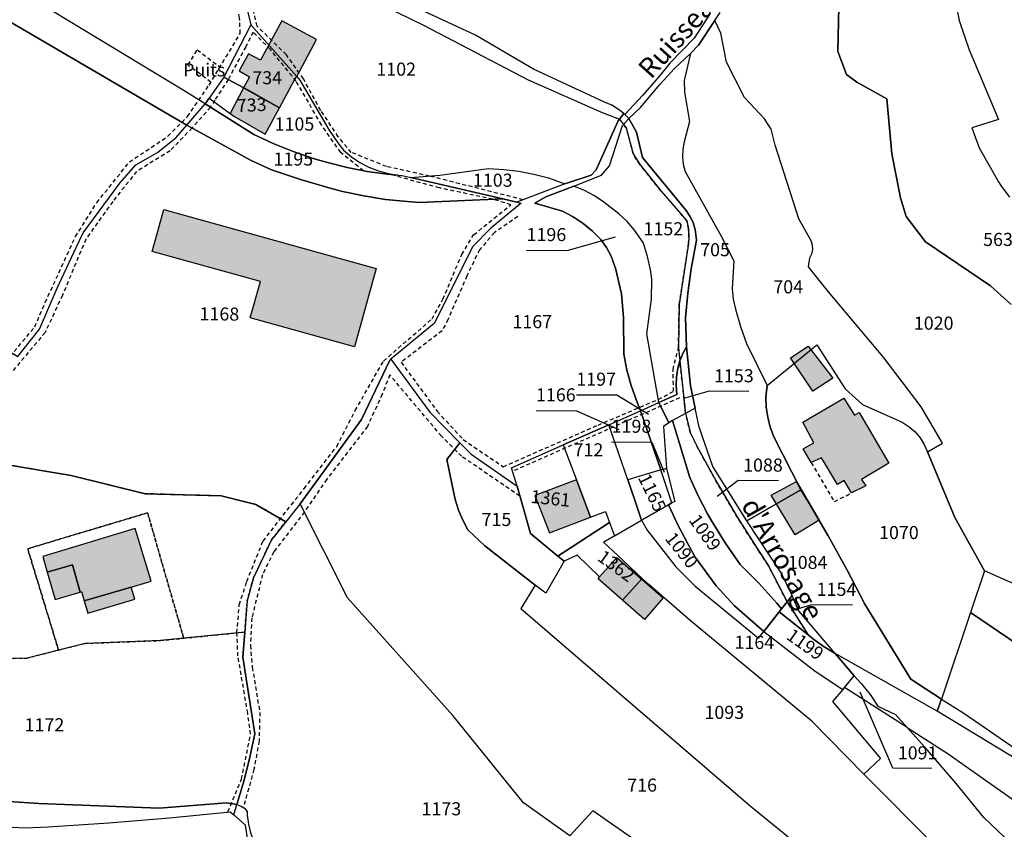
# Model space of a CAD drawing. Units: metres. Extents: x 1046040 to 1055388, y 6328416 to 6334622.
# Drawn here: x 1046506 to 1046656, y 6331206 to 6331330 of the extents above; entities that cross this region are included whole.
import ezdxf
from ezdxf.enums import TextEntityAlignment as Align

# ---------------------------------------------------------------- set-up
doc = ezdxf.new("R2010")
doc.units = ezdxf.units.M
doc.linetypes.add('TOPO1', pattern=[1, 0.6, -0.4])
doc.linetypes.add('TOPO4', pattern=[0.8, 0.5, -0.3])
for name, color, linetype in [('ig_cad_bati_dur', 152, 'CONTINUOUS'), ('ig_cad_bati_dur_hach', 24, 'CONTINUOUS'), ('ig_cad_bati_leger', 215, 'CONTINUOUS'), ('ig_cad_bati_leger_hach', 243, 'CONTINUOUS'), ('ig_cad_cote_alti', 37, 'CONTINUOUS'), ('ig_cad_detail_lineaire', 252, 'TOPO1'), ('ig_cad_divers_texte', 8, 'CONTINUOUS'), ('ig_cad_fleche_de_rattachement', 3, 'CONTINUOUS'), ('ig_cad_hydro', 140, 'CONTINUOUS'), ('ig_cad_parcel', 3, 'CONTINUOUS'), ('ig_cad_parcel_num', 3, 'CONTINUOUS'), ('ig_cad_sfisc', 2, 'TOPO4')]:
    doc.layers.add(name, color=color, linetype=linetype)
doc.styles.add('Times New Roman', font='times.ttf')

msp = doc.modelspace()

# ---------------------------------------------------------------- hatches: boundary and pattern name
at = {"layer": 'ig_cad_bati_dur_hach'}
for points in [[(1046548.12, 6331320.47), (1046548.43, 6331320.96), (1046551.46, 6331326.63), (1046546.17, 6331329.47), (1046542.92, 6331323.45), (1046541.05, 6331324.45), (1046539.63, 6331321.82), (1046541.25, 6331320.94), (1046540.33, 6331319.24), (1046545.79, 6331316.18)], [(1046538.83, 6331314.92), (1046543.62, 6331312.15), (1046545.79, 6331316.18), (1046541.02, 6331318.87), (1046540.33, 6331319.24), (1046538.25, 6331315.34)], [(1046528.16, 6331300.68), (1046560.57, 6331291.66), (1046557.25, 6331279.69), (1046541.35, 6331284.1), (1046542.88, 6331289.64), (1046526.37, 6331294.22)], [(1046625.71, 6331268.17), (1046632.01, 6331271.86), (1046633.64, 6331269.22), (1046634.33, 6331269.63), (1046638.87, 6331261.93), (1046634.71, 6331259.42), (1046635.35, 6331258.45), (1046633.16, 6331257.35), (1046632.04, 6331259.24), (1046631.02, 6331258.64), (1046628.56, 6331262.74), (1046627.02, 6331262), (1046625.8, 6331264.07), (1046627.4, 6331265.03)], [(1046593.28, 6331253.66), (1046591.15, 6331259.37), (1046584.8, 6331256.96), (1046587.04, 6331251.24)], [(1046620.89, 6331257.01), (1046624.75, 6331259.12), (1046628.22, 6331253.18), (1046624.55, 6331250.95)], [(1046509.68, 6331247.66), (1046510.35, 6331245.25), (1046514.21, 6331246.37), (1046515.35, 6331242.22), (1046515.55, 6331242.28), (1046515.98, 6331240.85), (1046523.17, 6331242.96), (1046526.21, 6331243.87), (1046523.76, 6331251.9)], [(1046594.45, 6331244.22), (1046594.7, 6331244.54), (1046597.31, 6331247.5), (1046604.41, 6331241.31), (1046601.56, 6331238.04)]]:
    msp.add_hatch(color=256, dxfattribs=at).paths.add_polyline_path(points)
at = {"layer": 'ig_cad_bati_leger_hach'}
for points in [[(1046623.83, 6331277.98), (1046626.52, 6331279.76), (1046630.32, 6331274.9), (1046627.23, 6331272.91)], [(1046510.35, 6331245.25), (1046511.53, 6331241.08), (1046515.35, 6331242.22), (1046514.21, 6331246.37)], [(1046515.98, 6331240.85), (1046516.53, 6331239), (1046523.71, 6331241.14), (1046523.17, 6331242.96)]]:
    msp.add_hatch(color=256, dxfattribs=at).paths.add_polyline_path(points)

# ---------------------------------------------------------------- linework, layer by layer
at = {"layer": 'ig_cad_bati_dur'}
for points in [[(1046548.12, 6331320.47), (1046548.43, 6331320.96), (1046551.46, 6331326.63), (1046546.17, 6331329.47), (1046542.92, 6331323.45), (1046541.05, 6331324.45), (1046539.63, 6331321.82), (1046541.25, 6331320.94), (1046540.33, 6331319.24), (1046545.79, 6331316.18)], [(1046538.83, 6331314.92), (1046543.62, 6331312.15), (1046545.79, 6331316.18), (1046541.02, 6331318.87), (1046540.33, 6331319.24), (1046538.25, 6331315.34)], [(1046528.16, 6331300.68), (1046560.57, 6331291.66), (1046557.25, 6331279.69), (1046541.35, 6331284.1), (1046542.88, 6331289.64), (1046526.37, 6331294.22)], [(1046625.71, 6331268.17), (1046632.01, 6331271.86), (1046633.64, 6331269.22), (1046634.33, 6331269.63), (1046638.87, 6331261.93), (1046634.71, 6331259.42), (1046635.35, 6331258.45), (1046633.16, 6331257.35), (1046632.04, 6331259.24), (1046631.02, 6331258.64), (1046628.56, 6331262.74), (1046627.02, 6331262), (1046625.8, 6331264.07), (1046627.4, 6331265.03)], [(1046593.28, 6331253.66), (1046591.15, 6331259.37), (1046584.8, 6331256.96), (1046587.04, 6331251.24)], [(1046620.89, 6331257.01), (1046624.75, 6331259.12), (1046628.22, 6331253.18), (1046624.55, 6331250.95)], [(1046509.68, 6331247.66), (1046510.35, 6331245.25), (1046514.21, 6331246.37), (1046515.35, 6331242.22), (1046515.55, 6331242.28), (1046515.98, 6331240.85), (1046523.17, 6331242.96), (1046526.21, 6331243.87), (1046523.76, 6331251.9)], [(1046594.45, 6331244.22), (1046594.7, 6331244.54), (1046597.31, 6331247.5), (1046604.41, 6331241.31), (1046601.56, 6331238.04)]]:
    msp.add_lwpolyline(points, close=True, dxfattribs=at)
at = {"layer": 'ig_cad_bati_leger'}
for points in [[(1046623.83, 6331277.98), (1046626.52, 6331279.76), (1046630.32, 6331274.9), (1046627.23, 6331272.91)], [(1046510.35, 6331245.25), (1046511.53, 6331241.08), (1046515.35, 6331242.22), (1046514.21, 6331246.37)], [(1046515.98, 6331240.85), (1046516.53, 6331239), (1046523.71, 6331241.14), (1046523.17, 6331242.96)]]:
    msp.add_lwpolyline(points, close=True, dxfattribs=at)
at = {"layer": 'ig_cad_detail_lineaire'}
for points in [[(1046456.89, 6331225.23), (1046463.48, 6331229.75), (1046467.49, 6331234.13), (1046472.35, 6331238.44), (1046478.75, 6331246.52), (1046493.74, 6331262.42), (1046495.83, 6331266.22), (1046500.83, 6331273.56), (1046508.43, 6331282.75), (1046510.03, 6331286.46), (1046514.65, 6331296.52), (1046517.9, 6331301.7), (1046522.89, 6331307.93), (1046528.76, 6331311.84), (1046531.76, 6331314.87), (1046535.06, 6331319.66), (1046539.8, 6331327.55), (1046539.72, 6331329.89), (1046537.93, 6331338.06), (1046535.22, 6331346.3), (1046530.63, 6331351.73), (1046528.52, 6331354.79), (1046528.23, 6331357.55)], [(1046583.02, 6331302.14), (1046568.71, 6331305.76), (1046562.14, 6331307.22), (1046556.77, 6331309.38), (1046554.77, 6331311.78), (1046552.11, 6331315.79), (1046549.45, 6331320.63), (1046546.85, 6331324.3), (1046542.39, 6331328.67), (1046539.9, 6331339.16), (1046537.06, 6331349.24)], [(1046558.63, 6331306.57), (1046555.16, 6331309.36), (1046552.21, 6331313.57), (1046548.36, 6331320.27), (1046544.41, 6331325.11), (1046541.76, 6331327.77), (1046540.64, 6331325.51), (1046537.97, 6331320.51), (1046535.92, 6331317.36), (1046535.25, 6331316.28), (1046532.46, 6331313.12), (1046529.09, 6331309.61), (1046523.98, 6331306.46), (1046520.33, 6331301.86), (1046516.24, 6331296.13), (1046512.65, 6331287.55), (1046510.02, 6331281.87), (1046504.71, 6331275.56), (1046500.68, 6331270.25), (1046497.18, 6331264.17), (1046494.5, 6331259.7), (1046485.87, 6331251.7), (1046481.57, 6331246.72), (1046478.05, 6331242.11)], [(1046535.33, 6331320.12), (1046531.83, 6331322.73), (1046533.24, 6331325.04), (1046536.72, 6331322.42)], [(1046606.73, 6331279.5), (1046606.85, 6331286.12), (1046608.28, 6331295.44), (1046608.34, 6331296.45), (1046608.27, 6331297.7), (1046608.03, 6331298.94), (1046604.09, 6331303.47), (1046600.86, 6331307.46), (1046599.8, 6331309.17), (1046598.76, 6331313.11), (1046598.35, 6331313.66)], [(1046537.94, 6331208.62), (1046539.99, 6331213.63), (1046541.4, 6331220.5), (1046540.96, 6331223.67), (1046539.46, 6331232.45), (1046539.31, 6331235.98), (1046539.67, 6331240.28), (1046540.82, 6331243.85), (1046543.29, 6331250), (1046549.56, 6331258.01), (1046554.55, 6331264.47), (1046557.37, 6331269.93), (1046561.68, 6331277.51), (1046569.11, 6331283.95), (1046570.77, 6331286.96), (1046573.64, 6331293.79), (1046575.45, 6331296.78), (1046581.15, 6331301.38), (1046578.37, 6331302.22), (1046570.25, 6331303.95), (1046562.75, 6331306)], [(1046582.2, 6331299.58), (1046578.65, 6331297.13), (1046576.35, 6331294.51), (1046574.43, 6331290.53), (1046571.55, 6331283.9), (1046570.63, 6331282.12), (1046564.37, 6331277.33), (1046569.89, 6331269.83), (1046573.85, 6331265.52), (1046579.98, 6331261.37), (1046594.45, 6331267.72), (1046603.64, 6331271.65), (1046605.99, 6331272.88), (1046605.9, 6331276.2), (1046606.73, 6331279.5)], [(1046626.56, 6331235.68), (1046623.32, 6331240.74), (1046620.44, 6331246.3), (1046618.96, 6331248.55), (1046615.74, 6331253.62), (1046612.69, 6331258.8), (1046609.77, 6331264.06), (1046608.57, 6331266.49), (1046607.82, 6331269.49), (1046606.95, 6331277.53)], [(1046582.52, 6331256.86), (1046573.62, 6331262.95), (1046570.54, 6331266.04), (1046562.65, 6331275.4), (1046561.49, 6331272.43), (1046559.23, 6331267.53), (1046553.01, 6331259.44), (1046549.61, 6331254.46), (1046544.92, 6331248.35), (1046543.21, 6331244.86), (1046541.58, 6331238.26), (1046541.37, 6331234.06), (1046541.65, 6331230.73), (1046542.8, 6331223.83), (1046542.69, 6331219.47), (1046541.89, 6331215.14), (1046540.28, 6331209.25)], [(1046606.9, 6331271.87), (1046581.4, 6331260.67)], [(1046627.02, 6331262), (1046630.54, 6331256.04), (1046633.16, 6331257.35)]]:
    msp.add_lwpolyline(points, dxfattribs=at)
at = {"layer": 'ig_cad_fleche_de_rattachement'}
for points in [[(1046583.54, 6331294.45), (1046589.73, 6331294.41), (1046597.11, 6331296.48)], [(1046617.48, 6331272.86), (1046611.41, 6331272.89), (1046607.48, 6331271.77)], [(1046591.14, 6331272.36), (1046597.31, 6331272.32), (1046602.14, 6331269.41)], [(1046584.98, 6331269.97), (1046591.17, 6331269.92), (1046597.65, 6331267.04)], [(1046596.53, 6331265.17), (1046602.68, 6331265.13), (1046604.57, 6331260.54)], [(1046621.99, 6331259.2), (1046615.85, 6331259.24), (1046612.63, 6331256.81)], [(1046633.31, 6331240.22), (1046627.1, 6331240.25), (1046623.93, 6331239.33)], [(1046645.43, 6331215.26), (1046639.47, 6331215.29), (1046634.5, 6331226.9)]]:
    msp.add_lwpolyline(points, dxfattribs=at)
at = {"layer": 'ig_cad_hydro'}
for points in [[(1046551.8, 6331336.68), (1046567.79, 6331328.84), (1046583.78, 6331320.49), (1046595.08, 6331315.47), (1046597.75, 6331314.46), (1046598.35, 6331313.66), (1046598.76, 6331313.11), (1046599.8, 6331309.17), (1046600.86, 6331307.46), (1046604.09, 6331303.47), (1046608.03, 6331298.94), (1046608.27, 6331297.7), (1046608.34, 6331296.45), (1046608.28, 6331295.44), (1046606.85, 6331286.12), (1046606.73, 6331279.5), (1046606.95, 6331277.53), (1046607.82, 6331269.49), (1046608.57, 6331266.49), (1046609.77, 6331264.06), (1046612.69, 6331258.8), (1046615.74, 6331253.62), (1046618.96, 6331248.55), (1046620.44, 6331246.3), (1046623.32, 6331240.74), (1046626.56, 6331235.68), (1046627.4, 6331234.99), (1046628.99, 6331233.84), (1046630.68, 6331232.82), (1046625.07, 6331239.39), (1046624.08, 6331241.7), (1046622.42, 6331245.14), (1046617.2, 6331253.12), (1046611.99, 6331261.4), (1046609.88, 6331267.38), (1046609.27, 6331270.3), (1046608.56, 6331273.73), (1046607.95, 6331279.66), (1046607.82, 6331284.13), (1046608.16, 6331287.89), (1046608.66, 6331291.61), (1046609.48, 6331295.99), (1046609.3, 6331297.6), (1046608.97, 6331298.65), (1046608.49, 6331299.64), (1046607.9, 6331300.5), (1046601.25, 6331308.62), (1046600.33, 6331312.49), (1046599.13, 6331314.54), (1046598.54, 6331315.19), (1046598.4, 6331315.3), (1046597.59, 6331315.94), (1046596.54, 6331316.58), (1046595.43, 6331317.06), (1046584.58, 6331322.11), (1046575.73, 6331327.27), (1046556.83, 6331336.11)], [(1046611.59, 6331330.58), (1046609.14, 6331326.83), (1046605.41, 6331323.01), (1046603.93, 6331321.18), (1046601.3, 6331318.12), (1046598.54, 6331315.19), (1046599.13, 6331314.54), (1046600.96, 6331316.26), (1046601.73, 6331317.23), (1046603.88, 6331319.77), (1046606.15, 6331322.18), (1046608.55, 6331324.49), (1046609.79, 6331325.74), (1046612.31, 6331329.54), (1046613.11, 6331330.75)]]:
    msp.add_lwpolyline(points, dxfattribs=at)
at = {"layer": 'ig_cad_parcel'}
for points in [[(1046658.2, 6331330.74), (1046653.55, 6331343.02), (1046651.47, 6331350.03), (1046648.06, 6331348.41), (1046642.5, 6331343.11), (1046638.09, 6331340.93), (1046640.33, 6331334.51), (1046647.29, 6331337.47), (1046648.7, 6331334.29), (1046649.62, 6331329.53), (1046651.11, 6331325.07), (1046655.59, 6331314.42), (1046651.55, 6331313.15), (1046652.65, 6331310.1), (1046655.59, 6331304.88), (1046655.97, 6331304.33), (1046657.31, 6331302.56)], [(1046657.54, 6331286.14), (1046654.38, 6331289.02), (1046644.47, 6331295.7), (1046641.52, 6331299.58), (1046640.66, 6331302.45), (1046639.31, 6331309.18), (1046638.57, 6331317.54), (1046633.95, 6331320.09), (1046632.38, 6331321.3), (1046631.07, 6331324.79), (1046631.29, 6331333.94), (1046637.03, 6331340.41), (1046638.09, 6331340.93), (1046640.33, 6331334.51), (1046647.29, 6331337.47), (1046648.7, 6331334.29), (1046649.62, 6331329.53), (1046651.11, 6331325.07), (1046655.59, 6331314.42), (1046651.55, 6331313.15), (1046652.65, 6331310.1), (1046655.59, 6331304.88), (1046655.97, 6331304.33), (1046657.31, 6331302.56)], [(1046539.48, 6331336.89), (1046541.43, 6331328.87), (1046537.29, 6331320.88), (1046535.08, 6331317.67), (1046534.46, 6331316.78), (1046531.1, 6331318.89), (1046496.03, 6331340.14)], [(1046539.48, 6331336.89), (1046541.43, 6331328.87), (1046548.43, 6331320.96), (1046548.9, 6331320.43), (1046553.4, 6331312.77), (1046554.71, 6331310.85), (1046555.6, 6331309.71), (1046556.79, 6331308.71), (1046558.08, 6331307.84), (1046559.46, 6331307.11), (1046560.91, 6331306.55), (1046562.42, 6331306.14), (1046563.9, 6331305.9), (1046563.97, 6331305.89), (1046564.53, 6331305.84), (1046565.88, 6331305.55), (1046570.3, 6331305.89), (1046577.71, 6331306.9), (1046580.04, 6331306.79), (1046582.35, 6331306.52), (1046584.65, 6331306.08), (1046586.9, 6331305.48), (1046589.39, 6331304.6), (1046593.42, 6331305.9), (1046594.19, 6331306.73), (1046597.53, 6331314.18), (1046597.75, 6331314.46), (1046598.4, 6331315.3), (1046597.59, 6331315.94), (1046596.54, 6331316.58), (1046595.43, 6331317.06), (1046584.58, 6331322.11), (1046575.73, 6331327.27), (1046556.83, 6331336.11)], [(1046611.59, 6331330.58), (1046609.14, 6331326.83), (1046605.41, 6331323.01), (1046603.93, 6331321.18), (1046601.3, 6331318.12), (1046598.54, 6331315.19), (1046598.4, 6331315.3), (1046597.59, 6331315.94), (1046596.54, 6331316.58), (1046595.43, 6331317.06), (1046584.58, 6331322.11), (1046575.73, 6331327.27), (1046556.83, 6331336.11)], [(1046631.29, 6331333.94), (1046631.07, 6331324.79), (1046632.38, 6331321.3), (1046633.95, 6331320.09), (1046638.57, 6331317.54), (1046639.31, 6331309.18), (1046640.66, 6331302.45), (1046641.52, 6331299.58), (1046644.47, 6331295.7), (1046654.38, 6331289.02), (1046657.54, 6331286.14)], [(1046663.14, 6331241.19), (1046653.46, 6331245.47), (1046648.92, 6331253.62), (1046644.75, 6331263.65), (1046647.05, 6331264.96), (1046643.8, 6331270.52), (1046638.02, 6331278.16), (1046629.67, 6331288.09), (1046626.59, 6331291.9), (1046626.78, 6331293.27), (1046627.08, 6331293.87), (1046627.23, 6331294.54), (1046627.2, 6331295.22), (1046627.02, 6331295.88), (1046625.11, 6331299.22), (1046621.5, 6331310.49), (1046620.87, 6331312.92), (1046619.85, 6331314.51), (1046616.8, 6331317.76), (1046614.05, 6331323.19), (1046613.2, 6331327.6), (1046612.31, 6331329.54), (1046613.11, 6331330.75)], [(1046505.84, 6331278.21), (1046509.15, 6331282.37), (1046511.86, 6331288.65), (1046514.75, 6331294.86), (1046515.82, 6331297.1), (1046521.41, 6331304.66), (1046523.85, 6331307.46), (1046527.17, 6331309.39), (1046530.05, 6331311.67), (1046531.68, 6331313.56), (1046541.46, 6331308.12), (1046544.57, 6331306.74), (1046549.03, 6331305.25), (1046553.53, 6331303.92), (1046555.43, 6331303.42), (1046558.69, 6331302.73), (1046562.01, 6331302.21), (1046565.32, 6331301.86), (1046567.18, 6331301.73), (1046579.92, 6331302.29), (1046582.05, 6331301.78), (1046582.7, 6331301.62), (1046578.08, 6331297.82), (1046575.29, 6331294.94), (1046569.46, 6331283.28), (1046562.8, 6331277.78), (1046562.65, 6331277.65), (1046558.34, 6331268.56), (1046548.98, 6331255.7), (1046546.76, 6331252.96), (1046542.21, 6331255.6), (1046536.89, 6331256.9), (1046525.27, 6331257.24), (1046513.99, 6331260), (1046503.98, 6331261.7)], [(1046604.26, 6331201.39), (1046593.65, 6331208.78), (1046590.12, 6331204.97), (1046583.09, 6331210.04), (1046572.27, 6331223.36), (1046556.18, 6331241.33), (1046548.98, 6331255.7), (1046558.34, 6331268.56), (1046562.65, 6331277.65), (1046562.8, 6331277.78), (1046568.77, 6331269.72), (1046573.35, 6331264.99), (1046571.36, 6331262.47), (1046572.65, 6331256.33), (1046573.14, 6331254.72), (1046573.78, 6331253.19), (1046574.57, 6331251.71), (1046577.14, 6331249.26), (1046584.86, 6331243.26), (1046582.64, 6331239.69), (1046617.68, 6331209.56), (1046629.48, 6331199.93)], [(1046503.98, 6331261.7), (1046513.99, 6331260), (1046525.27, 6331257.24), (1046536.89, 6331256.9), (1046542.21, 6331255.6), (1046546.76, 6331252.96), (1046544.58, 6331250.19), (1046541.83, 6331244.37), (1046540.87, 6331240.86), (1046540.51, 6331236.1), (1046531.18, 6331235.16), (1046527.63, 6331234.81), (1046516.12, 6331234.37), (1046512.06, 6331233.36), (1046507.25, 6331232.14), (1046496.4, 6331231.86)], [(1046604.26, 6331201.39), (1046593.65, 6331208.78), (1046590.12, 6331204.97), (1046583.09, 6331210.04), (1046572.27, 6331223.36), (1046556.18, 6331241.33), (1046548.98, 6331255.7), (1046546.76, 6331252.96), (1046544.58, 6331250.19), (1046541.83, 6331244.37), (1046540.87, 6331240.86), (1046540.51, 6331236.1), (1046540.22, 6331232.25), (1046542.02, 6331220.54), (1046541.3, 6331216.98), (1046540.42, 6331213.46), (1046539.29, 6331209.74), (1046539.94, 6331209.53), (1046540.45, 6331209.19), (1046540.85, 6331208.71), (1046540.87, 6331208.15), (1046541.05, 6331206.76), (1046541.39, 6331205.41)], [(1046661.31, 6331232.33), (1046651.34, 6331239.11), (1046646.91, 6331225.87), (1046650.29, 6331223.69), (1046664.67, 6331213.82)], [(1046656.53, 6331204.75), (1046653.35, 6331207.79), (1046649.12, 6331212.97), (1046644.76, 6331218.06), (1046641.65, 6331221.52), (1046632.08, 6331227.61), (1046631.84, 6331227.32), (1046630.24, 6331225.48), (1046637.57, 6331216.79), (1046635.06, 6331214.37), (1046645.94, 6331203.45), (1046644.27, 6331202.67), (1046644.06, 6331199.64), (1046643.46, 6331198.09), (1046638.21, 6331191.62), (1046644.9, 6331185.15), (1046667.94, 6331167.57)], [(1046656.53, 6331204.75), (1046653.35, 6331207.79), (1046649.12, 6331212.97), (1046644.76, 6331218.06), (1046641.65, 6331221.52), (1046647.93, 6331217.51), (1046672.62, 6331200.07)]]:
    msp.add_lwpolyline(points, dxfattribs=at)
for points in [[(1046463.81, 6331326.76), (1046466.61, 6331323.24), (1046484.17, 6331336.34), (1046487.51, 6331337.84), (1046488.63, 6331337.85), (1046489.73, 6331337.68), (1046490.79, 6331337.35), (1046491.56, 6331337), (1046531.68, 6331313.56), (1046534.46, 6331316.78), (1046531.1, 6331318.89), (1046496.03, 6331340.14), (1046495.27, 6331340.52), (1046493.6, 6331341.17), (1046491.89, 6331341.67), (1046490.13, 6331341.99), (1046488.25, 6331342.06), (1046486.61, 6331341.93), (1046484.99, 6331341.63), (1046483.41, 6331341.16), (1046482.82, 6331340.93), (1046480.57, 6331339.9), (1046478.39, 6331338.73), (1046476.31, 6331337.39)], [(1046466.61, 6331323.24), (1046468.55, 6331320.8), (1046464.83, 6331317.35), (1046473.8, 6331298.46), (1046479.61, 6331290.99), (1046482.52, 6331293.63), (1046500.27, 6331281.54), (1046505.84, 6331278.21), (1046509.15, 6331282.37), (1046511.86, 6331288.65), (1046514.75, 6331294.86), (1046515.82, 6331297.1), (1046521.41, 6331304.66), (1046523.85, 6331307.46), (1046527.17, 6331309.39), (1046530.05, 6331311.67), (1046531.68, 6331313.56), (1046491.56, 6331337), (1046490.79, 6331337.35), (1046489.73, 6331337.68), (1046488.63, 6331337.85), (1046487.51, 6331337.84), (1046484.17, 6331336.34)], [(1046541.43, 6331328.87), (1046537.29, 6331320.88), (1046541.02, 6331318.87), (1046545.79, 6331316.18), (1046548.12, 6331320.47), (1046548.43, 6331320.96)], [(1046608.55, 6331324.49), (1046607.63, 6331320.38), (1046607.66, 6331318.58), (1046608.43, 6331314.08), (1046607.59, 6331310.97), (1046607.38, 6331309.85), (1046607.33, 6331308.7), (1046607.47, 6331307.58), (1046607.76, 6331306.48), (1046613.18, 6331296.71), (1046615.2, 6331292.83), (1046614.93, 6331288.56), (1046615.08, 6331286.98), (1046615.43, 6331285.41), (1046616.19, 6331282.77), (1046617.1, 6331280.19), (1046620.26, 6331273.76), (1046627.89, 6331279.97), (1046632.21, 6331273.24), (1046634.84, 6331270.85), (1046640.91, 6331268.18), (1046641.96, 6331267.48), (1046642.86, 6331266.67), (1046643.62, 6331265.77), (1046644.26, 6331264.74), (1046644.75, 6331263.65), (1046647.05, 6331264.96), (1046643.8, 6331270.52), (1046638.02, 6331278.16), (1046629.67, 6331288.09), (1046626.59, 6331291.9), (1046626.78, 6331293.27), (1046627.08, 6331293.87), (1046627.23, 6331294.54), (1046627.2, 6331295.22), (1046627.02, 6331295.88), (1046625.11, 6331299.22), (1046621.5, 6331310.49), (1046620.87, 6331312.92), (1046619.85, 6331314.51), (1046616.8, 6331317.76), (1046614.05, 6331323.19), (1046613.2, 6331327.6), (1046612.31, 6331329.54), (1046609.79, 6331325.74)], [(1046599.13, 6331314.54), (1046600.96, 6331316.26), (1046601.73, 6331317.23), (1046603.88, 6331319.77), (1046606.15, 6331322.18), (1046608.55, 6331324.49), (1046607.63, 6331320.38), (1046607.66, 6331318.58), (1046608.43, 6331314.08), (1046607.59, 6331310.97), (1046607.38, 6331309.85), (1046607.33, 6331308.7), (1046607.47, 6331307.58), (1046607.76, 6331306.48), (1046613.18, 6331296.71), (1046615.2, 6331292.83), (1046614.93, 6331288.56), (1046615.08, 6331286.98), (1046615.43, 6331285.41), (1046616.19, 6331282.77), (1046617.1, 6331280.19), (1046620.26, 6331273.76), (1046620.1, 6331272), (1046620.15, 6331270.45), (1046620.38, 6331268.91), (1046620.76, 6331267.39), (1046621.3, 6331265.93), (1046625.4, 6331257.82), (1046617.2, 6331253.12), (1046611.99, 6331261.4), (1046609.88, 6331267.38), (1046609.27, 6331270.3), (1046608.56, 6331273.73), (1046607.95, 6331279.66), (1046607.82, 6331284.13), (1046608.16, 6331287.89), (1046608.66, 6331291.61), (1046609.48, 6331295.99), (1046609.3, 6331297.6), (1046608.97, 6331298.65), (1046608.49, 6331299.64), (1046607.9, 6331300.5), (1046601.25, 6331308.62), (1046600.33, 6331312.49)], [(1046534.46, 6331316.78), (1046535.08, 6331317.67), (1046538.83, 6331314.92), (1046543.62, 6331312.15), (1046545.79, 6331316.18), (1046548.12, 6331320.47), (1046548.43, 6331320.96), (1046548.9, 6331320.43), (1046553.4, 6331312.77), (1046554.71, 6331310.85), (1046555.6, 6331309.71), (1046556.79, 6331308.71), (1046558.08, 6331307.84), (1046559.46, 6331307.11), (1046560.91, 6331306.55), (1046562.42, 6331306.14), (1046563.9, 6331305.9), (1046562.24, 6331306.05), (1046559.17, 6331306.48), (1046556.14, 6331307.08), (1046553.14, 6331307.84), (1046550.96, 6331308.47), (1046547.88, 6331309.53), (1046544.85, 6331310.74), (1046541.9, 6331312.1)], [(1046537.29, 6331320.88), (1046535.08, 6331317.67), (1046538.83, 6331314.92), (1046543.62, 6331312.15), (1046545.79, 6331316.18), (1046541.02, 6331318.87)], [(1046579.92, 6331302.29), (1046567.18, 6331301.73), (1046565.32, 6331301.86), (1046562.01, 6331302.21), (1046558.69, 6331302.73), (1046555.43, 6331303.42), (1046553.53, 6331303.92), (1046549.03, 6331305.25), (1046544.57, 6331306.74), (1046541.46, 6331308.12), (1046531.68, 6331313.56), (1046534.46, 6331316.78), (1046541.9, 6331312.1), (1046544.85, 6331310.74), (1046547.88, 6331309.53), (1046550.96, 6331308.47), (1046553.14, 6331307.84), (1046556.14, 6331307.08), (1046559.17, 6331306.48), (1046562.24, 6331306.05), (1046563.9, 6331305.9), (1046563.97, 6331305.89), (1046564.53, 6331305.84), (1046565.88, 6331305.55)], [(1046589.39, 6331304.6), (1046582.05, 6331301.78), (1046582.7, 6331301.62), (1046578.08, 6331297.82), (1046575.29, 6331294.94), (1046569.46, 6331283.28), (1046562.8, 6331277.78), (1046568.77, 6331269.72), (1046573.35, 6331264.99), (1046575.06, 6331263.29), (1046582.08, 6331258.39), (1046581.24, 6331261.18), (1046589.13, 6331264.73), (1046596.12, 6331267.78), (1046600.94, 6331269.89), (1046600.32, 6331271.46), (1046599.5, 6331273.77), (1046598.86, 6331276.13), (1046598.37, 6331278.55), (1046598.36, 6331284.16), (1046598.06, 6331287.79), (1046597.11, 6331291.71), (1046596.99, 6331292.12), (1046596.44, 6331293.51), (1046595.74, 6331294.84), (1046594.89, 6331296.07), (1046593.6, 6331297.34), (1046592.19, 6331298.5), (1046590.66, 6331299.52), (1046589.05, 6331300.39), (1046584.82, 6331301.6), (1046586.48, 6331302.57), (1046590.78, 6331304.21), (1046594.97, 6331305.92), (1046596.18, 6331307.32), (1046598.18, 6331313.47), (1046598.35, 6331313.66), (1046599.13, 6331314.54), (1046598.54, 6331315.19), (1046598.4, 6331315.3), (1046597.75, 6331314.46), (1046597.53, 6331314.18), (1046594.19, 6331306.73), (1046593.42, 6331305.9)], [(1046599.13, 6331314.54), (1046600.33, 6331312.49), (1046601.25, 6331308.62), (1046607.9, 6331300.5), (1046608.49, 6331299.64), (1046608.97, 6331298.65), (1046609.3, 6331297.6), (1046609.48, 6331295.99), (1046608.66, 6331291.61), (1046608.16, 6331287.89), (1046607.82, 6331284.13), (1046607.95, 6331279.66), (1046607.46, 6331278.77), (1046606.95, 6331277.53), (1046606.64, 6331276.43), (1046606.43, 6331275.1), (1046606.39, 6331273.76), (1046606.51, 6331272.42), (1046603.74, 6331271.16), (1046601.9, 6331281.66), (1046602.6, 6331286.95), (1046602.68, 6331289.99), (1046602.45, 6331291.42), (1046602, 6331293.5), (1046601.37, 6331295.53), (1046601.01, 6331296.12), (1046600.01, 6331297.52), (1046598.88, 6331298.81), (1046597.62, 6331300), (1046595.33, 6331301.79), (1046593.89, 6331302.74), (1046592.37, 6331303.56), (1046590.78, 6331304.21), (1046594.97, 6331305.92), (1046596.18, 6331307.32), (1046598.18, 6331313.47), (1046598.35, 6331313.66)], [(1046582.05, 6331301.78), (1046579.92, 6331302.29), (1046565.88, 6331305.55), (1046570.3, 6331305.89), (1046577.71, 6331306.9), (1046580.04, 6331306.79), (1046582.35, 6331306.52), (1046584.65, 6331306.08), (1046586.9, 6331305.48), (1046589.39, 6331304.6)], [(1046603.74, 6331271.16), (1046601.9, 6331281.66), (1046602.6, 6331286.95), (1046602.68, 6331289.99), (1046602.45, 6331291.42), (1046602, 6331293.5), (1046601.37, 6331295.53), (1046601.01, 6331296.12), (1046600.01, 6331297.52), (1046598.88, 6331298.81), (1046597.62, 6331300), (1046595.33, 6331301.79), (1046593.89, 6331302.74), (1046592.37, 6331303.56), (1046590.78, 6331304.21), (1046586.48, 6331302.57), (1046584.82, 6331301.6), (1046589.05, 6331300.39), (1046590.66, 6331299.52), (1046592.19, 6331298.5), (1046593.6, 6331297.34), (1046594.89, 6331296.07), (1046595.74, 6331294.84), (1046596.44, 6331293.51), (1046596.99, 6331292.12), (1046597.11, 6331291.71), (1046598.06, 6331287.79), (1046598.36, 6331284.16), (1046598.37, 6331278.55), (1046598.86, 6331276.13), (1046599.5, 6331273.77), (1046600.32, 6331271.46), (1046600.94, 6331269.89)], [(1046607.95, 6331279.66), (1046608.56, 6331273.73), (1046609.27, 6331270.3), (1046607.82, 6331269.49), (1046605.84, 6331268.41), (1046605.26, 6331268.09), (1046603.74, 6331271.16), (1046606.51, 6331272.42), (1046606.39, 6331273.76), (1046606.43, 6331275.1), (1046606.64, 6331276.43), (1046606.95, 6331277.53), (1046607.46, 6331278.77)], [(1046625.4, 6331257.82), (1046621.3, 6331265.93), (1046620.76, 6331267.39), (1046620.38, 6331268.91), (1046620.15, 6331270.45), (1046620.1, 6331272), (1046620.26, 6331273.76), (1046627.89, 6331279.97), (1046632.21, 6331273.24), (1046634.84, 6331270.85), (1046640.91, 6331268.18), (1046641.96, 6331267.48), (1046642.86, 6331266.67), (1046643.62, 6331265.77), (1046644.26, 6331264.74), (1046644.75, 6331263.65), (1046648.92, 6331253.62), (1046653.46, 6331245.47), (1046651.34, 6331239.11), (1046646.91, 6331225.87), (1046642.21, 6331228.9), (1046635.21, 6331240.37), (1046632.47, 6331245.64), (1046629.6, 6331250.82), (1046626.58, 6331255.93)], [(1046600.94, 6331269.89), (1046603.74, 6331271.16), (1046605.26, 6331268.09), (1046604.45, 6331267.5), (1046604.89, 6331261.07), (1046604.04, 6331260.89)], [(1046596.12, 6331267.78), (1046600.94, 6331269.89), (1046604.04, 6331260.89), (1046598.99, 6331259.38), (1046598.08, 6331262.03)], [(1046617.2, 6331253.12), (1046611.99, 6331261.4), (1046609.88, 6331267.38), (1046609.27, 6331270.3), (1046607.82, 6331269.49), (1046605.84, 6331268.41), (1046608.45, 6331259.74), (1046609.73, 6331256.92), (1046611.16, 6331254.16), (1046611.71, 6331253.18), (1046613.88, 6331249.72), (1046616.14, 6331246.45), (1046619.01, 6331243.55), (1046621.75, 6331240.52), (1046622.49, 6331239.67), (1046623.32, 6331240.74), (1046624.08, 6331241.7), (1046622.42, 6331245.14)], [(1046619.77, 6331236.18), (1046622.13, 6331239.21), (1046622.49, 6331239.67), (1046621.75, 6331240.52), (1046619.01, 6331243.55), (1046616.14, 6331246.45), (1046613.88, 6331249.72), (1046611.71, 6331253.18), (1046611.16, 6331254.16), (1046609.73, 6331256.92), (1046608.45, 6331259.74), (1046605.84, 6331268.41), (1046605.26, 6331268.09), (1046604.45, 6331267.5), (1046604.89, 6331261.07), (1046606.2, 6331256.05), (1046605.72, 6331255.85), (1046605.21, 6331255.55), (1046606.57, 6331252.57), (1046608.09, 6331249.67), (1046609.31, 6331247.57), (1046612.48, 6331243.17), (1046615.31, 6331240.1)], [(1046596.97, 6331250.79), (1046601.11, 6331253.18), (1046600.06, 6331256.24), (1046598.99, 6331259.38), (1046598.08, 6331262.03), (1046596.12, 6331267.78), (1046589.13, 6331264.73), (1046591.15, 6331259.37), (1046593.28, 6331253.66), (1046595.61, 6331254.51), (1046596.21, 6331252.86)], [(1046589.27, 6331246.92), (1046586.49, 6331242.07), (1046584.86, 6331243.26), (1046577.14, 6331249.26), (1046574.57, 6331251.71), (1046573.78, 6331253.19), (1046573.14, 6331254.72), (1046572.65, 6331256.33), (1046571.36, 6331262.47), (1046573.35, 6331264.99), (1046575.06, 6331263.29), (1046582.08, 6331258.39), (1046584.16, 6331251.17), (1046588.32, 6331247.71)], [(1046588.32, 6331247.71), (1046584.16, 6331251.17), (1046582.08, 6331258.39), (1046581.24, 6331261.18), (1046589.13, 6331264.73), (1046591.15, 6331259.37), (1046593.28, 6331253.66), (1046595.61, 6331254.51), (1046596.21, 6331252.86)], [(1046601.11, 6331253.18), (1046605.21, 6331255.55), (1046605.72, 6331255.85), (1046604.04, 6331260.89), (1046598.99, 6331259.38), (1046600.06, 6331256.24)], [(1046604.04, 6331260.89), (1046604.89, 6331261.07), (1046606.2, 6331256.05), (1046605.72, 6331255.85)], [(1046625.4, 6331257.82), (1046626.58, 6331255.93), (1046629.6, 6331250.82), (1046632.47, 6331245.64), (1046635.21, 6331240.37), (1046642.21, 6331228.9), (1046646.91, 6331225.87), (1046646.26, 6331224.01), (1046630.68, 6331232.82), (1046625.07, 6331239.39), (1046624.08, 6331241.7), (1046622.42, 6331245.14), (1046617.2, 6331253.12)], [(1046601.11, 6331253.18), (1046601.97, 6331251.68), (1046606.34, 6331246.06), (1046609.3, 6331243.13), (1046618.97, 6331235.15), (1046619.77, 6331236.18), (1046615.31, 6331240.1), (1046612.48, 6331243.17), (1046609.31, 6331247.57), (1046608.09, 6331249.67), (1046606.57, 6331252.57), (1046605.21, 6331255.55)], [(1046601.2, 6331244.3), (1046597.47, 6331247.8), (1046595.3, 6331249.82), (1046596.97, 6331250.79), (1046601.11, 6331253.18), (1046601.97, 6331251.68), (1046606.34, 6331246.06), (1046609.3, 6331243.13), (1046618.97, 6331235.15), (1046619.77, 6331236.18), (1046627.6, 6331230.12), (1046631.84, 6331227.32), (1046630.24, 6331225.48), (1046637.57, 6331216.79), (1046635.06, 6331214.37), (1046627.11, 6331222.49), (1046608.51, 6331237.88), (1046602.22, 6331243.36)], [(1046596.97, 6331250.79), (1046595.3, 6331249.82), (1046597.47, 6331247.8), (1046601.2, 6331244.3), (1046598.2, 6331240.96), (1046594.45, 6331244.22), (1046594.7, 6331244.54), (1046591.26, 6331247.84), (1046589.27, 6331246.92), (1046588.32, 6331247.71), (1046596.21, 6331252.86)], [(1046635.06, 6331214.37), (1046627.11, 6331222.49), (1046608.51, 6331237.88), (1046602.22, 6331243.36), (1046601.2, 6331244.3), (1046598.2, 6331240.96), (1046594.45, 6331244.22), (1046594.7, 6331244.54), (1046591.26, 6331247.84), (1046589.27, 6331246.92), (1046586.49, 6331242.07), (1046584.86, 6331243.26), (1046582.64, 6331239.69), (1046617.68, 6331209.56), (1046629.48, 6331199.93), (1046638.21, 6331191.62), (1046643.46, 6331198.09), (1046644.06, 6331199.64), (1046644.27, 6331202.67), (1046645.94, 6331203.45)], [(1046651.34, 6331239.11), (1046661.31, 6331232.33), (1046672.23, 6331228.08), (1046680.91, 6331222.24), (1046688.33, 6331218.39), (1046693.81, 6331213.07), (1046694.01, 6331222.43), (1046693.78, 6331222.58), (1046680.69, 6331230.57), (1046675.42, 6331234.86), (1046667.28, 6331239.1), (1046663.14, 6331241.19), (1046653.46, 6331245.47)], [(1046630.68, 6331232.82), (1046625.07, 6331239.39), (1046624.08, 6331241.7), (1046623.32, 6331240.74), (1046622.49, 6331239.67), (1046622.13, 6331239.21), (1046626.56, 6331235.68), (1046627.4, 6331234.99), (1046628.99, 6331233.84)], [(1046631.84, 6331227.32), (1046632.08, 6331227.61), (1046633.59, 6331229.44), (1046630.68, 6331232.82), (1046628.99, 6331233.84), (1046627.4, 6331234.99), (1046626.56, 6331235.68), (1046622.13, 6331239.21), (1046619.77, 6331236.18), (1046627.6, 6331230.12)], [(1046468.58, 6331217.27), (1046478.61, 6331212.08), (1046484.71, 6331211.56), (1046509.05, 6331209.93), (1046527.45, 6331209.19), (1046537.72, 6331210), (1046539.29, 6331209.74), (1046540.42, 6331213.46), (1046541.3, 6331216.98), (1046542.02, 6331220.54), (1046540.22, 6331232.25), (1046540.51, 6331236.1), (1046531.18, 6331235.16), (1046527.63, 6331234.81), (1046516.12, 6331234.37), (1046512.06, 6331233.36), (1046507.25, 6331232.14), (1046496.4, 6331231.86), (1046486.08, 6331227.59), (1046473.09, 6331220.29)], [(1046641.65, 6331221.52), (1046647.93, 6331217.51), (1046672.62, 6331200.07), (1046688.5, 6331187.74), (1046705.49, 6331173.01), (1046707.86, 6331171.46), (1046708.15, 6331172.01), (1046698.8, 6331182.43), (1046686.28, 6331194.86), (1046678.22, 6331201.9), (1046661.53, 6331214.77), (1046646.26, 6331224.01), (1046630.68, 6331232.82), (1046633.59, 6331229.44), (1046634.65, 6331228.25), (1046635.99, 6331226.56), (1046637.18, 6331224.79), (1046639.89, 6331223.5)], [(1046633.59, 6331229.44), (1046634.65, 6331228.25), (1046635.99, 6331226.56), (1046637.18, 6331224.79), (1046639.89, 6331223.5), (1046641.65, 6331221.52), (1046632.08, 6331227.61)], [(1046686.28, 6331194.86), (1046678.22, 6331201.9), (1046661.53, 6331214.77), (1046646.26, 6331224.01), (1046646.91, 6331225.87), (1046650.29, 6331223.69), (1046664.67, 6331213.82), (1046669.21, 6331210.86), (1046673.41, 6331207.44), (1046676.5, 6331204.57), (1046681.46, 6331199.77)], [(1046538.84, 6331208.17), (1046539.29, 6331209.74), (1046537.72, 6331210), (1046527.45, 6331209.19), (1046509.05, 6331209.93), (1046484.71, 6331211.56), (1046478.61, 6331212.08), (1046468.58, 6331217.27), (1046467.61, 6331216.34), (1046471.68, 6331212.46), (1046474.94, 6331210.46), (1046477.07, 6331209.49), (1046479.45, 6331208.61), (1046481.88, 6331207.88), (1046486.78, 6331207.29), (1046506.97, 6331206.18), (1046510.49, 6331206.36), (1046519.76, 6331206.95), (1046529.03, 6331207.72), (1046538.28, 6331208.65)], [(1046559.87, 6331180.64), (1046558.84, 6331179.48), (1046555.18, 6331183.39), (1046549.85, 6331190.18), (1046543.52, 6331198.97), (1046541.1, 6331203.27), (1046540.61, 6331206.59), (1046538.84, 6331208.17), (1046539.29, 6331209.74), (1046539.94, 6331209.53), (1046540.45, 6331209.19), (1046540.85, 6331208.71), (1046540.87, 6331208.15), (1046541.05, 6331206.76), (1046541.39, 6331205.41), (1046541.89, 6331204.1), (1046542.56, 6331202.87), (1046545.75, 6331198.63), (1046552.75, 6331189.59)]]:
    msp.add_lwpolyline(points, close=True, dxfattribs=at)
at = {"layer": 'ig_cad_sfisc'}
msp.add_lwpolyline([(1046496.4, 6331231.86), (1046507.25, 6331232.14), (1046512.06, 6331233.36), (1046507.35, 6331248.83), (1046525.66, 6331254.32), (1046531.18, 6331235.16), (1046540.51, 6331236.1), (1046540.87, 6331240.86), (1046541.83, 6331244.37), (1046544.58, 6331250.19), (1046546.76, 6331252.96), (1046542.21, 6331255.6), (1046536.89, 6331256.9), (1046525.27, 6331257.24), (1046513.99, 6331260), (1046503.98, 6331261.7)], dxfattribs=at)
msp.add_lwpolyline([(1046512.06, 6331233.36), (1046516.12, 6331234.37), (1046527.63, 6331234.81), (1046531.18, 6331235.16), (1046525.66, 6331254.32), (1046507.35, 6331248.83)], close=True, dxfattribs=at)

# ---------------------------------------------------------------- texts
at = {"layer": 'ig_cad_cote_alti', "style": 'Times New Roman'}
msp.add_text('Puits', height=2, dxfattribs=at).set_placement((1046531.08, 6331320.36), align=Align.BOTTOM_LEFT)
at = {"layer": 'ig_cad_divers_texte', "style": 'Times New Roman'}
for s, rotation, p in [('Ruisseau', 47.9, (1046603.24, 6331319.82)), ("d'Arrosage", 299.6, (1046615.42, 6331255.03))]:
    msp.add_text(s, height=3, rotation=rotation, dxfattribs=at).set_placement(p, align=Align.BOTTOM_LEFT)
at = {"layer": 'ig_cad_parcel_num', "style": 'Times New Roman'}
for s, p in [('1102', (1046560.6, 6331320.47)), ('734', (1046541.66, 6331319.16)), ('1105', (1046545.06, 6331312.09)), ('1195', (1046544.89, 6331306.74)), ('1103', (1046575.35, 6331303.51)), ('1152', (1046601.4, 6331296.09)), ('1196', (1046583.54, 6331295.2)), ('563', (1046653.26, 6331294.46)), ('705', (1046610.05, 6331292.89)), ('704', (1046621.22, 6331287.22)), ('1167', (1046581.38, 6331281.9)), ('1020', (1046642.68, 6331281.67)), ('1197', (1046591.14, 6331273.11)), ('1153', (1046612.17, 6331273.63)), ('1166', (1046584.98, 6331270.72)), ('1198', (1046596.53, 6331265.92)), ('712', (1046590.71, 6331262.32)), ('1088', (1046616.61, 6331259.99)), ('715', (1046576.67, 6331251.68)), ('1070', (1046637.37, 6331249.68)), ('1084', (1046623.43, 6331245.12)), ('1154', (1046627.84, 6331241.01)), ('1093', (1046610.7, 6331222.21)), ('1172', (1046506.88, 6331220.31)), ('1091', (1046640.23, 6331216.03)), ('716', (1046598.91, 6331211.1)), ('1173', (1046567.5, 6331207.48))]:
    msp.add_text(s, height=2, dxfattribs=at).set_placement(p, align=Align.BOTTOM_LEFT)
for s, rotation, p in [('733', 3, (1046539.37, 6331314.88)), ('1168', 359.4, (1046533.58, 6331283.11)), ('1165', 295.9, (1046599.94, 6331259.44)), ('1361', 354.1, (1046584.02, 6331255.23)), ('1089', 305.8, (1046607.71, 6331252.82)), ('1090', 308.5, (1046604.07, 6331249.98)), ('1362', 324.1, (1046593.83, 6331246.66)), ('1199', 324.9, (1046622.68, 6331234.65)), ('1164', 359.4, (1046615.28, 6331232.93))]:
    msp.add_text(s, height=2, rotation=rotation, dxfattribs=at).set_placement(p, align=Align.BOTTOM_LEFT)

doc.saveas('drawing.dxf')
